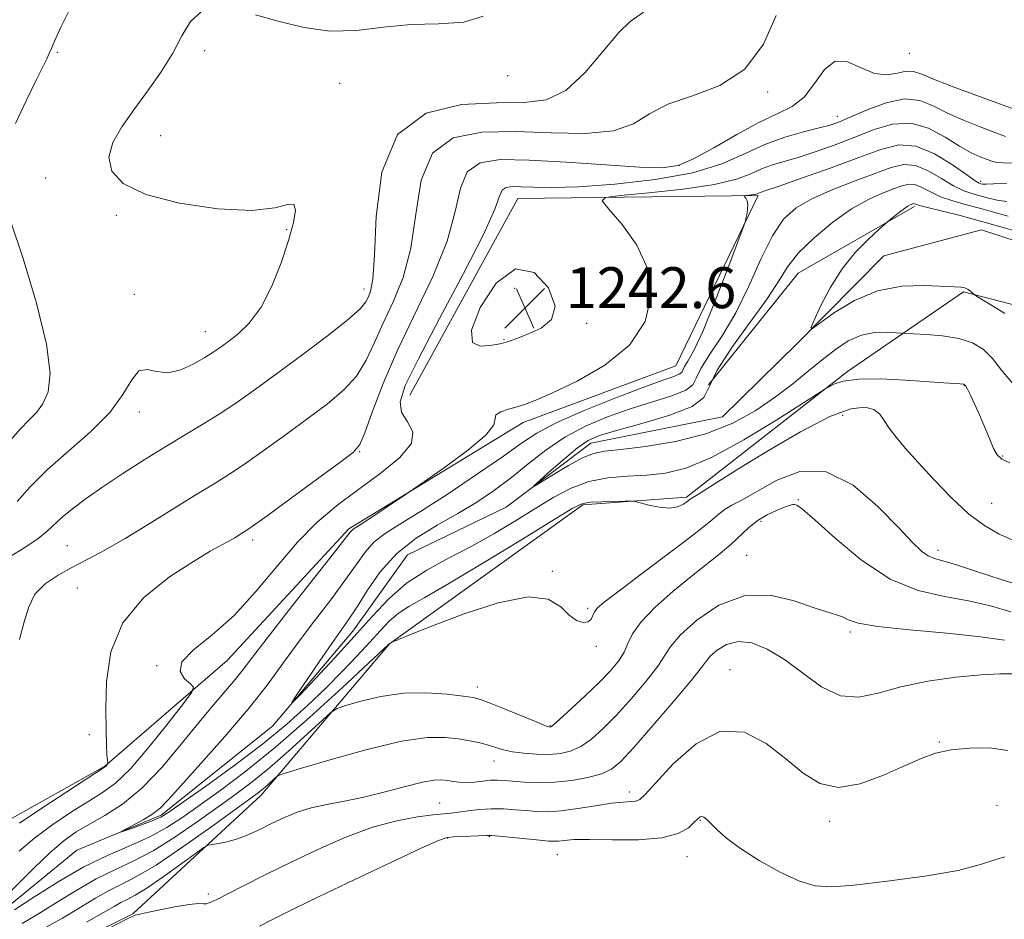
# Model space of a CAD drawing. Extents: x 2087300 to 2090200, y 327300 to 330200.
# Drawn here: x 2087505 to 2087698, y 328589 to 328764 of the extents above; entities that cross this region are included whole.
import ezdxf

# ---------------------------------------------------------------- set-up
doc = ezdxf.new("R2010")
doc.units = 0
doc.header["$MEASUREMENT"] = 0
for name, color, linetype, lineweight in [('DTM HARD BREAKLINE', 7, 'Continuous', 0), ('DTM SPOT ELEVATION', 2, 'Continuous', 13), ('INDEX CONTOUR', 41, 'Continuous', 13), ('INTERMEDIATE CONTOUR', 44, 'Continuous', 0), ('SPOT ELEVATION', 7, 'Continuous', 0)]:
    doc.layers.add(name, color=color, linetype=linetype, lineweight=lineweight)
doc.styles.add('Style-ITALICS', font='ITALICS.shx')

# ---------------------------------------------------------------- blocks, each defined once
blk = doc.blocks.new('SPOT')
at = {"layer": 'SPOT ELEVATION'}
for p, q in [((-3.91, -3.91), (3.82, 3.81)), ((-1.65, 3.77), (1.72, -3.93))]:
    blk.add_line(p, q, dxfattribs=at)

msp = doc.modelspace()

# ---------------------------------------------------------------- linework, layer by layer
at = {"layer": 'DTM HARD BREAKLINE'}
for points in [[(2087581.49, 328691.13, 1241.11), (2087602.62, 328729.54, 1241.11), (2087649.65, 328730.13, 1237.8), (2087633.54, 328696.87, 1239.07), (2087603.67, 328685.75, 1239.5), (2087569.6, 328664.98, 1240.26), (2087545.77, 328639.25, 1241.28), (2087521.87, 328618.6, 1244.08), (2087500, 328606.37, 1244.942)], [(2087680.19, 328727.97, 1231.7), (2087657.47, 328714.97, 1232.97), (2087639.95, 328693.13, 1232.97)], [(2087500, 328588.744, 1239.463), (2087516.42, 328602.16, 1238.33), (2087532.88, 328609.03, 1237.64), (2087554.66, 328626.45, 1236.19), (2087570.37, 328645.01, 1235.26), (2087581.08, 328659.88, 1234.45), (2087600.33, 328669.2, 1234.29), (2087616.92, 328681.72, 1233.32), (2087642.69, 328686.89, 1232.58), (2087657.24, 328701.2, 1232.17), (2087674.18, 328718.36, 1230.94), (2087693.28, 328723.45, 1230.46), (2087708.07, 328718.59, 1230.38)], [(2087500, 328576.176, 1247.469), (2087527.33, 328589.72, 1247.91), (2087552.47, 328612.93, 1244.61), (2087577.53, 328642.48, 1240.03), (2087615.33, 328669.66, 1238.25), (2087635.65, 328671.19, 1237.74), (2087667.13, 328695.74, 1235.71), (2087689.82, 328711.29, 1232.15), (2087703.85, 328707.65, 1231.13), (2087724.46, 328686.29, 1233.67), (2087760.15, 328679.12, 1231.64), (2087785.5, 328685.79, 1228.59), (2087797.13, 328670.68, 1228.59), (2087828.75, 328683.8, 1229.6), (2087879.46, 328695.88, 1226.3), (2087891.09, 328680.77, 1227.82), (2087917.88, 328673.48, 1234.43)]]:
    msp.add_polyline3d(points, dxfattribs=at)
at = {"layer": 'DTM SPOT ELEVATION'}
for p in [(2087512.58, 328758.11, 1251.8), (2087541.41, 328758.43, 1249.6), (2087679.21, 328757.91, 1245.2), (2087600.62, 328753.53, 1249.8), (2087567.79, 328752.03, 1249.7), (2087651.47, 328750.36, 1245.8), (2087665.14, 328745.59, 1242.6), (2087532.81, 328741.85, 1249.3), (2087634.22, 328736.01, 1244.4), (2087510.33, 328733.55, 1250.6), (2087693.17, 328732.93, 1238.4), (2087524.16, 328726.25, 1250.2), (2087557.46, 328723.45, 1250.1), (2087572.55, 328711.88, 1248.6), (2087602, 328712.02, 1243.2), (2087527.66, 328710.84, 1250.6), (2087616.13, 328705.18, 1241.7), (2087541.51, 328703.55, 1250.8), (2087599.93, 328701.96, 1242.1), (2087689.93, 328692.97, 1236.08), (2087528.65, 328687.84, 1249.5), (2087666.13, 328687.17, 1238.8), (2087571.72, 328680.1, 1243.9), (2087697.42, 328679.22, 1235.87), (2087657.48, 328670.66, 1241.9), (2087695.27, 328669.98, 1237.1), (2087650.19, 328666.43, 1242.4), (2087550.81, 328662.82, 1243.6), (2087514.57, 328661.7, 1246.9), (2087647.39, 328659.84, 1243.1), (2087684.81, 328660.8, 1239.5), (2087609.4, 328656.65, 1239.85), (2087516.47, 328653.41, 1245.1), (2087616.31, 328649.48, 1239.7), (2087667.66, 328644.83, 1244.3), (2087618.02, 328641.99, 1240.4), (2087532.02, 328638.22, 1242.1), (2087644.16, 328637.48, 1247.3), (2087594.72, 328634.07, 1241.5), (2087608.94, 328626.5, 1241.9), (2087518.85, 328624.75, 1244.6), (2087685.07, 328623.31, 1247.85), (2087598, 328619.58, 1244.7), (2087624.47, 328613.57, 1247.5), (2087587.36, 328611.37, 1247.1), (2087696.31, 328610.93, 1249.45), (2087638.31, 328608.03, 1250.1), (2087663.6, 328607.8, 1248.46), (2087588.89, 328604.55, 1250.1), (2087597.09, 328604.85, 1250.1), (2087610.37, 328601.31, 1250.9), (2087635.73, 328600.92, 1250.7), (2087542.12, 328593.62, 1247.6)]:
    msp.add_point(p, dxfattribs=at)
at = {"layer": 'INDEX CONTOUR'}
for points in [[(2087504.715, 328670.331, 1250), (2087507.279, 328673.183, 1250), (2087510.6, 328676.497, 1250), (2087519.094, 328683.934, 1250), (2087522.843, 328687.717, 1250), (2087525.418, 328691.258, 1250), (2087527.141, 328694.127, 1250), (2087528.556, 328695.844, 1250), (2087530.126, 328696.157, 1250), (2087531.986, 328695.734, 1250), (2087534.188, 328695.474, 1250), (2087536.714, 328696.048, 1250), (2087539.263, 328697.205, 1250), (2087541.464, 328698.469, 1250), (2087543.079, 328699.486, 1250), (2087544.412, 328700.403, 1250), (2087545.899, 328701.489, 1250), (2087547.857, 328703.006, 1250), (2087550.131, 328705.199, 1250), (2087552.445, 328708.304, 1250), (2087554.557, 328712.406, 1250), (2087556.361, 328716.972, 1250), (2087557.784, 328721.315, 1250), (2087558.745, 328724.835, 1250), (2087559.134, 328727.275, 1250), (2087558.836, 328728.468, 1250), (2087557.657, 328728.404, 1250), (2087555.103, 328727.721, 1250), (2087550.607, 328727.219, 1250), (2087543.97, 328727.53, 1250), (2087536.507, 328728.631, 1250), (2087529.902, 328730.334, 1250), (2087525.495, 328732.462, 1250), (2087523.223, 328734.916, 1250), (2087522.675, 328737.607, 1250), (2087523.452, 328740.473, 1250), (2087525.199, 328743.549, 1250), (2087527.576, 328746.894, 1250), (2087530.244, 328750.523, 1250), (2087532.883, 328754.279, 1250), (2087535.179, 328757.962, 1250), (2087536.957, 328761.35, 1250), (2087538.607, 328764.134, 1250), (2087540.66, 328765.983, 1250)], [(2087551.345, 328765.449, 1250), (2087555.944, 328764.163, 1250), (2087560.832, 328762.957, 1250), (2087565.903, 328762.279, 1250), (2087571.074, 328762.416, 1250), (2087576.342, 328763.011, 1250), (2087581.727, 328763.548, 1250), (2087587.138, 328763.717, 1250), (2087592.058, 328764.028, 1250), (2087595.864, 328765.199, 1250)], [(2087501.739, 328592.386, 1240), (2087507.923, 328598.597, 1240), (2087511.182, 328601.717, 1240), (2087513.891, 328604.026, 1240), (2087516.305, 328605.735, 1240), (2087518.855, 328607.25, 1240), (2087521.879, 328608.96, 1240), (2087525.339, 328611.199, 1240), (2087529.104, 328614.283, 1240), (2087533.018, 328618.363, 1240), (2087536.838, 328622.897, 1240), (2087540.3, 328627.177, 1240), (2087543.192, 328630.646, 1240), (2087545.528, 328633.362, 1240), (2087547.377, 328635.537, 1240), (2087548.914, 328637.483, 1240), (2087550.752, 328639.915, 1240), (2087553.608, 328643.645, 1240), (2087557.874, 328649.097, 1240), (2087566.612, 328660.164, 1240), (2087569.861, 328664.322, 1240), (2087570.172, 328664.685, 1240), (2087570.466, 328664.91, 1240), (2087572.52, 328666.249, 1240), (2087580.861, 328671.824, 1240), (2087582.119, 328672.686, 1240), (2087584.386, 328674.256, 1240), (2087588.308, 328677.003, 1240), (2087592.806, 328680.319, 1240), (2087596.366, 328683.323, 1240), (2087597.923, 328685.345, 1240), (2087598.197, 328686.541, 1240), (2087598.353, 328687.276, 1240), (2087599.287, 328687.859, 1240), (2087600.823, 328688.372, 1240), (2087602.513, 328688.843, 1240), (2087604.112, 328689.344, 1240), (2087606.158, 328690.144, 1240), (2087609.39, 328691.557, 1240), (2087614.21, 328693.833, 1240), (2087619.665, 328696.972, 1240), (2087624.463, 328700.909, 1240), (2087627.54, 328705.535, 1240), (2087628.737, 328710.554, 1240), (2087628.123, 328715.628, 1240), (2087625.925, 328720.405, 1240), (2087623.021, 328724.486, 1240), (2087620.45, 328727.457, 1240), (2087619.162, 328729.077, 1240), (2087619.757, 328729.77, 1240), (2087622.744, 328730.129, 1240), (2087628.26, 328730.646, 1240), (2087634.952, 328731.381, 1240), (2087641.095, 328732.3, 1240), (2087645.383, 328733.34, 1240), (2087648.19, 328734.397, 1240), (2087650.31, 328735.346, 1240), (2087652.431, 328736.115, 1240), (2087657.646, 328737.657, 1240), (2087661.002, 328738.742, 1240), (2087664.714, 328740.053, 1240), (2087668.543, 328741.524, 1240), (2087672.29, 328743.013, 1240), (2087675.934, 328744.099, 1240), (2087679.494, 328744.284, 1240), (2087682.96, 328743.27, 1240), (2087686.192, 328741.538, 1240), (2087689.018, 328739.767, 1240), (2087691.303, 328738.493, 1240), (2087693.072, 328737.686, 1240), (2087694.386, 328737.176, 1240), (2087695.356, 328736.816, 1240), (2087696.299, 328736.587, 1240), (2087697.585, 328736.497, 1240), (2087699.526, 328736.481, 1240)], [(2087702.337, 328653.466, 1240), (2087697.179, 328655.067, 1240), (2087692.332, 328656.677, 1240), (2087688.391, 328657.971, 1240), (2087685.763, 328658.737, 1240), (2087684.107, 328659.206, 1240), (2087682.892, 328659.722, 1240), (2087681.605, 328660.637, 1240), (2087679.8, 328662.338, 1240), (2087677.045, 328665.222, 1240), (2087673.064, 328669.359, 1240), (2087668.202, 328673.519, 1240), (2087662.959, 328676.145, 1240), (2087657.808, 328676.162, 1240), (2087653.124, 328674.411, 1240), (2087646.44, 328670.614, 1240), (2087644.502, 328669.581, 1240), (2087643.152, 328668.805, 1240), (2087642.015, 328667.95, 1240), (2087640.358, 328666.559, 1240), (2087637.359, 328664.149, 1240), (2087632.58, 328660.49, 1240), (2087627.098, 328656.369, 1240), (2087622.37, 328652.831, 1240), (2087619.496, 328650.645, 1240), (2087618.143, 328649.493, 1240), (2087617.622, 328648.782, 1240), (2087617.326, 328648.048, 1240), (2087616.977, 328647.341, 1240), (2087616.382, 328646.833, 1240), (2087615.401, 328646.694, 1240), (2087614.115, 328647.066, 1240), (2087612.659, 328648.086, 1240), (2087611.02, 328649.714, 1240), (2087608.596, 328651.218, 1240), (2087604.636, 328651.691, 1240), (2087598.768, 328650.533, 1240), (2087592.137, 328648.374, 1240), (2087586.267, 328646.15, 1240), (2087582.327, 328644.607, 1240), (2087578.17, 328642.934, 1240), (2087577.503, 328642.518, 1240), (2087577.473, 328642.485, 1240), (2087577.292, 328642.311, 1240), (2087573.427, 328638.708, 1240), (2087568.353, 328634.008, 1240), (2087561.888, 328628.133, 1240), (2087555.257, 328622.339, 1240), (2087549.459, 328617.626, 1240), (2087544.599, 328613.961, 1240), (2087540.554, 328611.054, 1240), (2087537.152, 328608.647, 1240), (2087534.014, 328606.595, 1240), (2087530.709, 328604.785, 1240), (2087526.891, 328603.075, 1240), (2087522.553, 328601.207, 1240), (2087517.772, 328598.894, 1240), (2087512.722, 328596.001, 1240), (2087507.978, 328593.002, 1240), (2087504.212, 328590.519, 1240)], [(2087697.844, 328600.856, 1250), (2087696.088, 328600.391, 1250), (2087693.292, 328599.418, 1250), (2087688.771, 328598.227, 1250), (2087682.222, 328597.077, 1250), (2087674.892, 328596.094, 1250), (2087668.414, 328595.368, 1250), (2087663.951, 328595.009, 1250), (2087660.791, 328595.197, 1250), (2087657.75, 328596.13, 1250), (2087653.967, 328597.899, 1250), (2087649.858, 328600.17, 1250), (2087646.159, 328602.502, 1250), (2087643.44, 328604.526, 1250), (2087641.606, 328606.155, 1250), (2087640.394, 328607.369, 1250), (2087639.572, 328608.169, 1250), (2087639.013, 328608.609, 1250), (2087638.618, 328608.764, 1250), (2087638.278, 328608.685, 1250), (2087637.842, 328608.327, 1250), (2087637.149, 328607.624, 1250), (2087635.997, 328606.574, 1250), (2087634.024, 328605.451, 1250), (2087630.825, 328604.591, 1250), (2087626.249, 328604.235, 1250), (2087621.155, 328604.221, 1250), (2087616.651, 328604.29, 1250), (2087613.579, 328604.24, 1250), (2087611.723, 328604.104, 1250), (2087610.597, 328603.972, 1250), (2087609.725, 328603.922, 1250), (2087608.654, 328603.974, 1250), (2087606.939, 328604.133, 1250), (2087598.96, 328604.92, 1250), (2087597.496, 328605.043, 1250), (2087596.572, 328605.066, 1250), (2087590.058, 328604.813, 1250), (2087588.83, 328604.683, 1250), (2087587.145, 328604.092, 1250), (2087583.736, 328602.551, 1250), (2087577.826, 328599.79, 1250), (2087570.618, 328596.39, 1250), (2087563.806, 328593.146, 1250), (2087558.695, 328590.67, 1250), (2087555.028, 328588.843, 1250), (2087552.155, 328587.36, 1250)]]:
    msp.add_polyline3d(points, dxfattribs=at)
at = {"layer": 'INTERMEDIATE CONTOUR'}
for points in [[(2087504.425, 328744.237, 1252), (2087506.513, 328748.657, 1252), (2087508.389, 328752.537, 1252), (2087510.535, 328756.84, 1252), (2087511.02, 328757.869, 1252), (2087511.374, 328758.766, 1252), (2087512.005, 328760.273, 1252), (2087513.37, 328763.2, 1252), (2087515.741, 328768.02, 1252)], [(2087503.037, 328659.386, 1248), (2087506.213, 328661.367, 1248), (2087508.814, 328663.082, 1248), (2087510.634, 328664.513, 1248), (2087513.541, 328667.238, 1248), (2087515.568, 328668.923, 1248), (2087518.217, 328670.916, 1248), (2087521.503, 328673.215, 1248), (2087525.384, 328675.785, 1248), (2087529.59, 328678.466, 1248), (2087533.798, 328681.064, 1248), (2087541.386, 328685.623, 1248), (2087544.76, 328687.726, 1248), (2087547.961, 328689.868, 1248), (2087551.37, 328692.295, 1248), (2087555.441, 328695.278, 1248), (2087560.379, 328698.929, 1248), (2087565.399, 328702.71, 1248), (2087569.469, 328705.924, 1248), (2087571.842, 328708.063, 1248), (2087572.925, 328709.383, 1248), (2087573.411, 328710.331, 1248), (2087573.861, 328711.47, 1248), (2087574.303, 328713.814, 1248), (2087574.631, 328718.495, 1248), (2087574.934, 328726.058, 1248), (2087576.078, 328734.699, 1248), (2087579.121, 328742.029, 1248), (2087584.686, 328746.25, 1248), (2087591.646, 328747.937, 1248), (2087598.44, 328748.252, 1248), (2087603.867, 328748.29, 1248), (2087608.183, 328748.853, 1248), (2087612.003, 328750.674, 1248), (2087615.785, 328754.153, 1248), (2087619.356, 328758.349, 1248), (2087622.379, 328761.988, 1248), (2087624.61, 328764.138, 1248), (2087627.204, 328765.938, 1248)], [(2087505.174, 328643.372, 1246), (2087506.137, 328646.799, 1246), (2087506.992, 328649.729, 1246), (2087508.221, 328652.187, 1246), (2087510.18, 328654.221, 1246), (2087512.724, 328655.95, 1246), (2087515.578, 328657.513, 1246), (2087518.567, 328659.066, 1246), (2087521.893, 328660.843, 1246), (2087525.855, 328663.096, 1246), (2087530.579, 328665.946, 1246), (2087539.891, 328671.732, 1246), (2087543.258, 328673.802, 1246), (2087546.108, 328675.584, 1246), (2087549.194, 328677.637, 1246), (2087553.056, 328680.354, 1246), (2087557.383, 328683.483, 1246), (2087561.651, 328686.608, 1246), (2087565.418, 328689.425, 1246), (2087568.574, 328692.086, 1246), (2087571.09, 328694.852, 1246), (2087573.005, 328697.941, 1246), (2087574.616, 328701.384, 1246), (2087576.282, 328705.17, 1246), (2087578.238, 328709.335, 1246), (2087580.195, 328714.128, 1246), (2087581.733, 328719.844, 1246), (2087582.668, 328726.518, 1246), (2087583.744, 328733.133, 1246), (2087585.942, 328738.404, 1246), (2087589.985, 328741.392, 1246), (2087595.578, 328742.536, 1246), (2087602.173, 328742.617, 1246), (2087609.177, 328742.36, 1246), (2087615.836, 328742.263, 1246), (2087621.35, 328742.77, 1246), (2087625.25, 328744.162, 1246), (2087628.392, 328746.08, 1246), (2087631.958, 328748.003, 1246), (2087636.763, 328749.642, 1246), (2087642.142, 328751.625, 1246), (2087647.059, 328754.808, 1246), (2087650.702, 328759.691, 1246), (2087653.144, 328765.332, 1246)], [(2087505.192, 328607.465, 1244), (2087509.551, 328610.395, 1244), (2087514.465, 328613.617, 1244), (2087521.834, 328618.397, 1244), (2087522.062, 328618.581, 1244), (2087522.524, 328619.156, 1244), (2087522.536, 328619.196, 1244), (2087522.507, 328619.224, 1244), (2087522.448, 328619.319, 1244), (2087522.37, 328619.741, 1244), (2087522.281, 328620.791, 1244), (2087522.193, 328622.74, 1244), (2087522.122, 328625.729, 1244), (2087522.082, 328629.861, 1244), (2087522.205, 328635.113, 1244), (2087523.075, 328640.926, 1244), (2087525.392, 328646.608, 1244), (2087529.529, 328651.57, 1244), (2087534.552, 328655.61, 1244), (2087539.2, 328658.628, 1244), (2087542.503, 328660.6, 1244), (2087544.646, 328661.804, 1244), (2087546.106, 328662.594, 1244), (2087547.276, 328663.26, 1244), (2087548.99, 328664.305, 1244), (2087549.666, 328664.734, 1244), (2087550.941, 328665.617, 1244), (2087553.627, 328667.548, 1244), (2087558.151, 328670.839, 1244), (2087567.86, 328677.936, 1244), (2087570.456, 328679.921, 1244), (2087571.748, 328681.461, 1244), (2087572.712, 328683.78, 1244), (2087574.169, 328687.819, 1244), (2087576.305, 328693.386, 1244), (2087579.153, 328700.008, 1244), (2087586.087, 328714.44, 1244), (2087588.835, 328721.191, 1244), (2087590.401, 328726.978, 1244), (2087591.411, 328731.566, 1244), (2087592.763, 328734.778, 1244), (2087595.245, 328736.537, 1244), (2087599.197, 328737.161, 1244), (2087604.85, 328737.067, 1244), (2087612.141, 328736.636, 1244), (2087619.843, 328736.106, 1244), (2087626.438, 328735.678, 1244), (2087630.871, 328735.56, 1244), (2087633.966, 328736.007, 1244), (2087637.01, 328737.274, 1244), (2087640.958, 328739.468, 1244), (2087645.442, 328742.074, 1244), (2087649.759, 328744.427, 1244), (2087653.355, 328746.084, 1244), (2087656.253, 328747.5, 1244), (2087658.625, 328749.358, 1244), (2087660.656, 328752.041, 1244), (2087662.589, 328754.754, 1244), (2087664.682, 328756.406, 1244), (2087667.115, 328756.272, 1244), (2087669.749, 328755.09, 1244), (2087672.369, 328753.963, 1244), (2087674.781, 328753.719, 1244), (2087676.883, 328754.069, 1244), (2087678.596, 328754.453, 1244), (2087679.978, 328754.402, 1244), (2087681.618, 328753.827, 1244), (2087684.247, 328752.734, 1244), (2087688.285, 328751.187, 1244), (2087697.039, 328747.968, 1244), (2087699.895, 328746.936, 1244)], [(2087505.123, 328602.004, 1242), (2087508.187, 328604.591, 1242), (2087511.721, 328607.211, 1242), (2087515.385, 328609.676, 1242), (2087518.721, 328611.77, 1242), (2087521.446, 328613.44, 1242), (2087523.968, 328615.293, 1242), (2087526.871, 328618.105, 1242), (2087530.499, 328622.308, 1242), (2087534.244, 328626.982, 1242), (2087537.258, 328630.869, 1242), (2087538.887, 328633.057, 1242), (2087539.244, 328634.044, 1242), (2087538.636, 328634.674, 1242), (2087537.477, 328635.65, 1242), (2087536.602, 328637.093, 1242), (2087536.958, 328638.981, 1242), (2087539.202, 328641.33, 1242), (2087542.852, 328644.297, 1242), (2087547.141, 328648.077, 1242), (2087551.426, 328652.721, 1242), (2087555.562, 328657.706, 1242), (2087559.532, 328662.365, 1242), (2087563.355, 328666.21, 1242), (2087567.205, 328669.466, 1242), (2087571.297, 328672.538, 1242), (2087575.648, 328675.717, 1242), (2087579.485, 328678.848, 1242), (2087581.842, 328681.663, 1242), (2087582.104, 328683.976, 1242), (2087581.073, 328685.933, 1242), (2087579.906, 328687.764, 1242), (2087579.615, 328689.823, 1242), (2087580.618, 328692.982, 1242), (2087583.189, 328698.239, 1242), (2087587.337, 328706.072, 1242), (2087592.022, 328714.879, 1242), (2087595.938, 328722.539, 1242), (2087598.135, 328727.438, 1242), (2087599.078, 328730, 1242), (2087599.585, 328731.153, 1242), (2087600.349, 328731.695, 1242), (2087601.566, 328731.887, 1242), (2087603.307, 328731.858, 1242), (2087605.72, 328731.741, 1242), (2087609.267, 328731.683, 1242), (2087614.487, 328731.838, 1242), (2087621.595, 328732.34, 1242), (2087629.516, 328733.244, 1242), (2087636.85, 328734.588, 1242), (2087642.55, 328736.352, 1242), (2087646.994, 328738.288, 1242), (2087650.909, 328740.09, 1242), (2087654.834, 328741.512, 1242), (2087658.53, 328742.568, 1242), (2087661.565, 328743.333, 1242), (2087663.706, 328743.915, 1242), (2087665.515, 328744.546, 1242), (2087667.753, 328745.492, 1242), (2087670.945, 328746.876, 1242), (2087674.665, 328748.245, 1242), (2087678.253, 328749.005, 1242), (2087681.234, 328748.728, 1242), (2087683.876, 328747.669, 1242), (2087686.631, 328746.25, 1242), (2087689.801, 328744.837, 1242), (2087693.054, 328743.557, 1242), (2087695.906, 328742.482, 1242), (2087697.998, 328741.667, 1242)], [(2087699.639, 328662.72, 1238), (2087696.769, 328663.952, 1238), (2087693.874, 328665.61, 1238), (2087690.774, 328667.95, 1238), (2087687.382, 328671.096, 1238), (2087683.969, 328674.625, 1238), (2087680.899, 328677.977, 1238), (2087678.455, 328680.714, 1238), (2087676.615, 328682.885, 1238), (2087675.278, 328684.659, 1238), (2087674.306, 328686.171, 1238), (2087673.411, 328687.405, 1238), (2087672.264, 328688.315, 1238), (2087670.524, 328688.789, 1238), (2087667.788, 328688.467, 1238), (2087663.635, 328686.923, 1238), (2087657.925, 328683.962, 1238), (2087651.625, 328680.287, 1238), (2087645.985, 328676.831, 1238), (2087641.97, 328674.325, 1238), (2087637.941, 328671.777, 1238), (2087636.514, 328670.916, 1238), (2087635.737, 328670.3, 1238), (2087635.003, 328669.789, 1238), (2087633.882, 328669.293, 1238), (2087632.308, 328669.048, 1238), (2087630.305, 328669.216, 1238), (2087628.245, 328669.634, 1238), (2087625.615, 328670.305, 1238), (2087624.851, 328670.39, 1238), (2087623.644, 328670.386, 1238), (2087621.564, 328670.354, 1238), (2087619.08, 328670.292, 1238), (2087616.886, 328670.188, 1238), (2087615.334, 328669.928, 1238), (2087613.409, 328668.999, 1238), (2087609.756, 328666.788, 1238), (2087603.551, 328662.978, 1238), (2087596.106, 328658.445, 1238), (2087589.264, 328654.36, 1238), (2087584.438, 328651.597, 1238), (2087581.335, 328649.835, 1238), (2087579.227, 328648.454, 1238), (2087577.466, 328646.927, 1238), (2087575.712, 328645.082, 1238), (2087573.699, 328642.84, 1238), (2087571.223, 328640.155, 1238), (2087568.316, 328637.118, 1238), (2087565.072, 328633.854, 1238), (2087561.524, 328630.45, 1238), (2087557.479, 328626.836, 1238), (2087552.681, 328622.902, 1238), (2087547.096, 328618.667, 1238), (2087541.545, 328614.642, 1238), (2087537.074, 328611.47, 1238), (2087534.388, 328609.59, 1238), (2087532.851, 328608.629, 1238), (2087531.488, 328608.015, 1238), (2087529.585, 328607.302, 1238), (2087527.46, 328606.546, 1238), (2087524.756, 328605.615, 1238), (2087524.738, 328605.667, 1238), (2087527.306, 328607.012, 1238), (2087529.356, 328608.135, 1238), (2087531.251, 328609.287, 1238), (2087532.69, 328610.403, 1238), (2087534.25, 328612.007, 1238), (2087536.73, 328614.774, 1238), (2087540.64, 328619.116, 1238), (2087545.335, 328624.401, 1238), (2087549.887, 328629.736, 1238), (2087553.599, 328634.435, 1238), (2087556.709, 328638.653, 1238), (2087559.691, 328642.751, 1238), (2087562.877, 328646.977, 1238), (2087566.047, 328651.122, 1238), (2087568.839, 328654.866, 1238), (2087571.011, 328657.958, 1238), (2087572.803, 328660.437, 1238), (2087574.574, 328662.419, 1238), (2087576.694, 328664.086, 1238), (2087579.569, 328665.897, 1238), (2087583.618, 328668.382, 1238), (2087588.991, 328671.849, 1238), (2087594.784, 328675.725, 1238), (2087599.825, 328679.215, 1238), (2087603.366, 328681.757, 1238), (2087606.344, 328683.715, 1238), (2087610.117, 328685.687, 1238), (2087615.58, 328688.086, 1238), (2087621.777, 328690.591, 1238), (2087627.287, 328692.7, 1238), (2087631.014, 328694.041, 1238), (2087633.152, 328694.774, 1238), (2087634.218, 328695.194, 1238), (2087634.696, 328695.563, 1238), (2087634.932, 328696.023, 1238), (2087635.241, 328696.688, 1238), (2087635.898, 328697.76, 1238), (2087637.046, 328699.823, 1238), (2087638.788, 328703.548, 1238), (2087641.116, 328709.212, 1238), (2087643.564, 328715.512, 1238), (2087646.655, 328723.69, 1238), (2087647.096, 328724.934, 1238), (2087647.249, 328725.552, 1238), (2087647.414, 328726.39, 1238), (2087647.568, 328727.422, 1238), (2087647.608, 328728.398, 1238), (2087647.468, 328729.123, 1238), (2087647.226, 328729.602, 1238), (2087646.878, 328730.034, 1238), (2087646.932, 328730.097, 1238), (2087647.204, 328730.129, 1238), (2087648.314, 328730.244, 1238), (2087648.872, 328730.327, 1238), (2087649.262, 328730.422, 1238), (2087649.517, 328730.518, 1238), (2087649.71, 328730.604, 1238), (2087650.027, 328730.717, 1238), (2087651.113, 328731.084, 1238), (2087653.728, 328731.981, 1238), (2087658.298, 328733.57, 1238), (2087663.913, 328735.56, 1238), (2087669.332, 328737.555, 1238), (2087673.626, 328739.158, 1238), (2087677.124, 328740.01, 1238), (2087680.47, 328739.759, 1238), (2087684.097, 328738.249, 1238), (2087687.615, 328736.106, 1238), (2087690.415, 328734.155, 1238), (2087692.068, 328733.024, 1238), (2087692.84, 328732.566, 1238), (2087693.168, 328732.443, 1238), (2087693.484, 328732.377, 1238), (2087694.188, 328732.348, 1238), (2087695.67, 328732.399, 1238), (2087698.203, 328732.505, 1238)], [(2087698.837, 328677.911, 1236), (2087697.28, 328678.63, 1236), (2087696.377, 328679.455, 1236), (2087695.684, 328680.711, 1236), (2087694.85, 328682.613, 1236), (2087692.887, 328687.285, 1236), (2087691.953, 328689.392, 1236), (2087691.153, 328691.102, 1236), (2087690.555, 328692.317, 1236), (2087690.169, 328692.989, 1236), (2087689.786, 328693.269, 1236), (2087689.144, 328693.358, 1236), (2087685.97, 328693.55, 1236), (2087678.452, 328694.056, 1236), (2087673.613, 328694.286, 1236), (2087669.296, 328694.257, 1236), (2087666.265, 328693.85, 1236), (2087664.402, 328693.242, 1236), (2087663.367, 328692.683, 1236), (2087662.698, 328692.269, 1236), (2087658.531, 328689.608, 1236), (2087653.306, 328686.296, 1236), (2087646.809, 328682.358, 1236), (2087640.501, 328678.917, 1236), (2087635.493, 328676.828, 1236), (2087631.495, 328675.857, 1236), (2087627.865, 328675.498, 1236), (2087624.099, 328675.292, 1236), (2087620.261, 328674.951, 1236), (2087616.551, 328674.232, 1236), (2087613.095, 328672.951, 1236), (2087609.71, 328671.168, 1236), (2087606.137, 328669, 1236), (2087602.184, 328666.573, 1236), (2087597.928, 328664.042, 1236), (2087593.509, 328661.567, 1236), (2087589.078, 328659.246, 1236), (2087584.813, 328656.914, 1236), (2087580.899, 328654.34, 1236), (2087577.431, 328651.337, 1236), (2087574.134, 328647.873, 1236), (2087570.648, 328643.96, 1236), (2087566.782, 328639.719, 1236), (2087563.048, 328635.719, 1236), (2087560.138, 328632.638, 1236), (2087558.6, 328631.039, 1236), (2087558.422, 328631.025, 1236), (2087559.449, 328632.585, 1236), (2087561.456, 328635.559, 1236), (2087563.921, 328639.189, 1236), (2087566.252, 328642.569, 1236), (2087569.485, 328647.155, 1236), (2087571.065, 328649.567, 1236), (2087573.118, 328652.825, 1236), (2087575.744, 328656.553, 1236), (2087578.976, 328660.153, 1236), (2087582.782, 328663.168, 1236), (2087586.882, 328665.695, 1236), (2087590.926, 328667.973, 1236), (2087594.648, 328670.213, 1236), (2087598.097, 328672.526, 1236), (2087601.401, 328674.998, 1236), (2087604.691, 328677.664, 1236), (2087608.109, 328680.362, 1236), (2087611.798, 328682.881, 1236), (2087615.855, 328685.053, 1236), (2087620.178, 328686.892, 1236), (2087624.618, 328688.456, 1236), (2087632.759, 328690.988, 1236), (2087635.484, 328692.061, 1236), (2087636.856, 328693.12, 1236), (2087637.535, 328694.442, 1236), (2087638.419, 328696.347, 1236), (2087640.184, 328699.101, 1236), (2087642.615, 328702.737, 1236), (2087645.277, 328707.231, 1236), (2087647.814, 328712.434, 1236), (2087650.182, 328717.694, 1236), (2087652.417, 328722.232, 1236), (2087654.613, 328725.488, 1236), (2087657.093, 328727.759, 1236), (2087660.244, 328729.561, 1236), (2087664.267, 328731.305, 1236), (2087668.622, 328732.974, 1236), (2087675.654, 328735.587, 1236), (2087678.09, 328736.186, 1236), (2087680.381, 328736.017, 1236), (2087682.883, 328734.98, 1236), (2087685.463, 328733.476, 1236), (2087687.86, 328732.031, 1236), (2087689.884, 328731.048, 1236), (2087691.605, 328730.443, 1236), (2087694.69, 328729.585, 1236), (2087696.343, 328729.214, 1236), (2087698.278, 328728.983, 1236)], [(2087699.357, 328693.478, 1234), (2087697.187, 328696.004, 1234), (2087695.491, 328698.276, 1234), (2087693.688, 328700.04, 1234), (2087691.537, 328701.311, 1234), (2087688.883, 328702.169, 1234), (2087685.704, 328702.696, 1234), (2087682.526, 328702.983, 1234), (2087680.003, 328703.12, 1234), (2087678.562, 328703.186, 1234), (2087677.689, 328703.237, 1234), (2087676.634, 328703.316, 1234), (2087674.832, 328703.416, 1234), (2087672.45, 328703.337, 1234), (2087669.835, 328702.83, 1234), (2087667.267, 328701.711, 1234), (2087664.731, 328700.065, 1234), (2087662.141, 328698.044, 1234), (2087659.404, 328695.783, 1234), (2087656.408, 328693.341, 1234), (2087653.036, 328690.761, 1234), (2087649.166, 328688.12, 1234), (2087644.675, 328685.631, 1234), (2087639.432, 328683.547, 1234), (2087633.488, 328682.051, 1234), (2087627.618, 328681.079, 1234), (2087622.777, 328680.504, 1234), (2087619.598, 328680.162, 1234), (2087617.434, 328679.737, 1234), (2087615.316, 328678.878, 1234), (2087612.557, 328677.38, 1234), (2087609.606, 328675.622, 1234), (2087605.916, 328673.351, 1234), (2087605.862, 328673.442, 1234), (2087606.985, 328674.48, 1234), (2087609.141, 328676.423, 1234), (2087611.801, 328678.758, 1234), (2087614.338, 328680.851, 1234), (2087616.383, 328682.25, 1234), (2087618.61, 328683.222, 1234), (2087621.949, 328684.214, 1234), (2087626.915, 328685.568, 1234), (2087632.367, 328687.202, 1234), (2087636.751, 328688.928, 1234), (2087639.016, 328690.676, 1234), (2087640.138, 328692.858, 1234), (2087641.598, 328696.006, 1234), (2087644.455, 328700.404, 1234), (2087648.075, 328705.36, 1234), (2087651.398, 328709.937, 1234), (2087653.683, 328713.451, 1234), (2087655.455, 328716.245, 1234), (2087657.552, 328718.917, 1234), (2087660.584, 328721.895, 1234), (2087664.225, 328724.905, 1234), (2087667.919, 328727.505, 1234), (2087671.198, 328729.364, 1234), (2087673.943, 328730.598, 1234), (2087676.126, 328731.435, 1234), (2087677.765, 328732.044, 1234), (2087679.067, 328732.364, 1234), (2087680.292, 328732.274, 1234), (2087681.668, 328731.711, 1234), (2087683.311, 328730.845, 1234), (2087685.306, 328729.906, 1234), (2087687.7, 328729.073, 1234), (2087690.37, 328728.32, 1234), (2087693.152, 328727.574, 1234), (2087695.895, 328726.793, 1234), (2087698.501, 328726.08, 1234)], [(2087697.881, 328707.079, 1232), (2087695.476, 328708.598, 1232), (2087692.343, 328710.484, 1232), (2087691.855, 328710.799, 1232), (2087691.208, 328711.36, 1232), (2087690.677, 328711.751, 1232), (2087690.045, 328712.066, 1232), (2087689.274, 328712.219, 1232), (2087687.984, 328712.29, 1232), (2087682.163, 328712.556, 1232), (2087677.733, 328712.413, 1232), (2087672.986, 328711.512, 1232), (2087668.459, 328709.6, 1232), (2087664.583, 328707.241, 1232), (2087660.261, 328704.134, 1232), (2087659.952, 328704.275, 1232), (2087660.56, 328705.741, 1232), (2087661.851, 328708.525, 1232), (2087663.706, 328712.098, 1232), (2087666.037, 328715.805, 1232), (2087668.692, 328719.076, 1232), (2087671.259, 328721.69, 1232), (2087673.262, 328723.514, 1232), (2087674.956, 328725.005, 1232), (2087676.285, 328726.098, 1232), (2087677.286, 328726.899, 1232), (2087678.225, 328727.61, 1232), (2087678.909, 328728.063, 1232), (2087679.362, 328728.302, 1232), (2087679.874, 328728.501, 1232), (2087680.044, 328728.543, 1232), (2087680.203, 328728.531, 1232), (2087680.453, 328728.442, 1232), (2087681.158, 328728.214, 1232), (2087682.752, 328727.782, 1232), (2087689.137, 328726.197, 1232), (2087693.144, 328725.139, 1232), (2087697.1, 328724.002, 1232), (2087700.658, 328722.945, 1232)], [(2087501.648, 328680.321, 1252), (2087505.38, 328684.547, 1252), (2087507.011, 328686.194, 1252), (2087508.487, 328687.72, 1252), (2087509.777, 328689.451, 1252), (2087510.79, 328691.788, 1252), (2087511.167, 328695.414, 1252), (2087510.487, 328701.083, 1252), (2087508.534, 328709.081, 1252), (2087505.911, 328717.812, 1252), (2087503.428, 328725.211, 1252)], [(2087602.159, 328715.815, 1242), (2087598.377, 328713.013, 1242), (2087595.247, 328708.275, 1242), (2087593.553, 328703.841, 1242), (2087593.789, 328701.434, 1242), (2087595.288, 328700.709, 1242), (2087597.095, 328700.805, 1242), (2087598.46, 328701.011, 1242), (2087599.463, 328701.225, 1242), (2087600.39, 328701.496, 1242), (2087601.503, 328701.875, 1242), (2087602.957, 328702.411, 1242), (2087604.883, 328703.157, 1242), (2087607.23, 328704.215, 1242), (2087609.228, 328705.882, 1242), (2087609.926, 328708.506, 1242), (2087608.646, 328712.073, 1242), (2087605.822, 328715.119, 1242), (2087602.159, 328715.815, 1242)], [(2087699.02, 328648.787, 1242), (2087695.084, 328649.94, 1242), (2087690.782, 328650.94, 1242), (2087686.05, 328651.745, 1242), (2087680.929, 328652.915, 1242), (2087675.479, 328655.162, 1242), (2087669.873, 328658.872, 1242), (2087664.706, 328663.147, 1242), (2087660.689, 328666.763, 1242), (2087658.312, 328668.805, 1242), (2087657.196, 328669.59, 1242), (2087656.747, 328669.739, 1242), (2087656.426, 328669.752, 1242), (2087655.913, 328669.645, 1242), (2087654.945, 328669.31, 1242), (2087653.362, 328668.662, 1242), (2087651.416, 328667.728, 1242), (2087649.462, 328666.556, 1242), (2087647.753, 328665.192, 1242), (2087644.367, 328662.001, 1242), (2087642.219, 328660.195, 1242), (2087636.51, 328655.662, 1242), (2087632.965, 328652.732, 1242), (2087629.496, 328649.648, 1242), (2087626.729, 328646.804, 1242), (2087625.085, 328644.494, 1242), (2087624.179, 328642.592, 1242), (2087623.424, 328640.868, 1242), (2087622.315, 328639.111, 1242), (2087620.706, 328637.174, 1242), (2087618.532, 328634.926, 1242), (2087615.838, 328632.342, 1242), (2087613.095, 328629.808, 1242), (2087610.883, 328627.814, 1242), (2087609.623, 328626.711, 1242), (2087609.098, 328626.298, 1242), (2087608.932, 328626.234, 1242), (2087608.733, 328626.269, 1242), (2087608.046, 328626.514, 1242), (2087606.398, 328627.173, 1242), (2087600.192, 328629.726, 1242), (2087597.258, 328630.92, 1242), (2087595.365, 328631.632, 1242), (2087593.904, 328632.007, 1242), (2087591.959, 328632.298, 1242), (2087588.843, 328632.672, 1242), (2087584.803, 328632.945, 1242), (2087580.315, 328632.843, 1242), (2087575.86, 328632.202, 1242), (2087571.926, 328631.281, 1242), (2087569.004, 328630.443, 1242), (2087567.334, 328629.891, 1242), (2087566.163, 328629.17, 1242), (2087564.484, 328627.662, 1242), (2087561.58, 328624.972, 1242), (2087557.875, 328621.605, 1242), (2087554.08, 328618.287, 1242), (2087550.713, 328615.552, 1242), (2087547.515, 328613.15, 1242), (2087544.035, 328610.639, 1242), (2087539.967, 328607.722, 1242), (2087535.585, 328604.702, 1242), (2087531.305, 328602.032, 1242), (2087527.432, 328600.011, 1242), (2087523.815, 328598.342, 1242), (2087520.188, 328596.574, 1242), (2087516.373, 328594.391, 1242), (2087512.53, 328591.994, 1242), (2087508.906, 328589.717, 1242), (2087505.716, 328587.83, 1242)], [(2087697.836, 328643.203, 1244), (2087693.171, 328643.908, 1244), (2087686.52, 328644.578, 1244), (2087679.217, 328645.229, 1244), (2087673.016, 328645.892, 1244), (2087669.211, 328646.579, 1244), (2087667.256, 328647.233, 1244), (2087666.146, 328647.773, 1244), (2087664.976, 328648.186, 1244), (2087663.251, 328648.69, 1244), (2087660.576, 328649.573, 1244), (2087656.705, 328650.915, 1244), (2087651.984, 328652, 1244), (2087646.909, 328651.911, 1244), (2087641.971, 328650.057, 1244), (2087637.654, 328647.153, 1244), (2087634.438, 328644.241, 1244), (2087632.572, 328642.077, 1244), (2087629.998, 328638.136, 1244), (2087627.734, 328635.211, 1244), (2087624.875, 328631.846, 1244), (2087621.931, 328628.601, 1244), (2087619.311, 328625.937, 1244), (2087617.014, 328623.907, 1244), (2087614.937, 328622.468, 1244), (2087612.966, 328621.561, 1244), (2087610.96, 328621.08, 1244), (2087608.766, 328620.908, 1244), (2087606.308, 328620.941, 1244), (2087603.814, 328621.129, 1244), (2087601.583, 328621.435, 1244), (2087599.821, 328621.825, 1244), (2087598.346, 328622.262, 1244), (2087596.883, 328622.707, 1244), (2087595.199, 328623.132, 1244), (2087593.244, 328623.534, 1244), (2087591.012, 328623.917, 1244), (2087588.398, 328624.232, 1244), (2087584.898, 328624.197, 1244), (2087579.907, 328623.474, 1244), (2087573.206, 328621.891, 1244), (2087566.117, 328619.926, 1244), (2087560.348, 328618.223, 1244), (2087557.133, 328617.25, 1244), (2087555.819, 328616.77, 1244), (2087555.279, 328616.373, 1244), (2087553.733, 328614.957, 1244), (2087552.846, 328614.181, 1244), (2087551.949, 328613.462, 1244), (2087550.428, 328612.338, 1244), (2087542.782, 328606.797, 1244), (2087537.155, 328602.809, 1244), (2087531.901, 328599.279, 1244), (2087527.973, 328596.947, 1244), (2087525.076, 328595.476, 1244), (2087522.605, 328594.255, 1244), (2087520.024, 328592.78, 1244), (2087517.082, 328590.987, 1244), (2087513.599, 328588.915, 1244), (2087509.548, 328586.656, 1244)], [(2087699.484, 328636.639, 1246), (2087696.915, 328636.665, 1246), (2087693.217, 328636.476, 1246), (2087688.307, 328635.989, 1246), (2087682.814, 328635.199, 1246), (2087677.548, 328634.125, 1246), (2087673.114, 328632.895, 1246), (2087669.308, 328632.072, 1246), (2087665.724, 328632.33, 1246), (2087662.048, 328634.089, 1246), (2087658.341, 328636.75, 1246), (2087654.756, 328639.46, 1246), (2087651.425, 328641.5, 1246), (2087648.405, 328642.686, 1246), (2087645.731, 328642.967, 1246), (2087643.442, 328642.376, 1246), (2087641.615, 328641.283, 1246), (2087640.33, 328640.143, 1246), (2087639.521, 328639.204, 1246), (2087638.535, 328637.886, 1246), (2087636.574, 328635.404, 1246), (2087633.153, 328631.311, 1246), (2087629.044, 328626.518, 1246), (2087625.329, 328622.277, 1246), (2087622.784, 328619.531, 1246), (2087620.934, 328618.007, 1246), (2087618.99, 328617.122, 1246), (2087616.357, 328616.407, 1246), (2087613.2, 328615.832, 1246), (2087609.878, 328615.48, 1246), (2087606.715, 328615.398, 1246), (2087603.909, 328615.503, 1246), (2087601.626, 328615.676, 1246), (2087599.945, 328615.815, 1246), (2087598.622, 328615.878, 1246), (2087597.326, 328615.836, 1246), (2087595.811, 328615.685, 1246), (2087594.172, 328615.505, 1246), (2087592.589, 328615.399, 1246), (2087591.199, 328615.442, 1246), (2087589.985, 328615.591, 1246), (2087588.882, 328615.776, 1246), (2087587.769, 328615.913, 1246), (2087586.286, 328615.857, 1246), (2087584.012, 328615.455, 1246), (2087580.686, 328614.621, 1246), (2087576.687, 328613.558, 1246), (2087572.551, 328612.543, 1246), (2087568.727, 328611.772, 1246), (2087565.288, 328611.14, 1246), (2087562.216, 328610.459, 1246), (2087559.479, 328609.588, 1246), (2087556.981, 328608.555, 1246), (2087554.614, 328607.434, 1246), (2087552.292, 328606.3, 1246), (2087550.025, 328605.255, 1246), (2087547.85, 328604.404, 1246), (2087545.825, 328603.825, 1246), (2087544.099, 328603.476, 1246), (2087542.844, 328603.287, 1246), (2087542.083, 328603.132, 1246), (2087541.249, 328602.673, 1246), (2087539.628, 328601.513, 1246), (2087536.771, 328599.441, 1246), (2087533.294, 328596.962, 1246), (2087530.081, 328594.766, 1246), (2087527.797, 328593.362, 1246), (2087526.248, 328592.546, 1246), (2087525.022, 328591.935, 1246), (2087523.675, 328591.17, 1246), (2087521.633, 328589.979, 1246), (2087518.293, 328588.113, 1246)], [(2087698.46, 328621.676, 1248), (2087694.893, 328622.156, 1248), (2087690.999, 328622.151, 1248), (2087687.349, 328621.78, 1248), (2087684.318, 328621.125, 1248), (2087681.482, 328620.122, 1248), (2087678.222, 328618.671, 1248), (2087674.126, 328616.812, 1248), (2087669.613, 328615.152, 1248), (2087665.313, 328614.441, 1248), (2087661.673, 328615.225, 1248), (2087658.408, 328617.247, 1248), (2087655.052, 328620.048, 1248), (2087651.23, 328623.054, 1248), (2087646.947, 328625.229, 1248), (2087642.302, 328625.424, 1248), (2087637.482, 328622.959, 1248), (2087633.03, 328619.027, 1248), (2087629.576, 328615.289, 1248), (2087627.537, 328613.032, 1248), (2087626.476, 328612.054, 1248), (2087625.741, 328611.774, 1248), (2087624.754, 328611.689, 1248), (2087623.229, 328611.592, 1248), (2087620.954, 328611.348, 1248), (2087617.851, 328610.88, 1248), (2087614.372, 328610.328, 1248), (2087611.103, 328609.888, 1248), (2087608.477, 328609.708, 1248), (2087606.315, 328609.744, 1248), (2087604.282, 328609.905, 1248), (2087602.114, 328610.099, 1248), (2087599.812, 328610.246, 1248), (2087597.44, 328610.264, 1248), (2087595.083, 328610.104, 1248), (2087592.899, 328609.844, 1248), (2087591.063, 328609.593, 1248), (2087589.628, 328609.428, 1248), (2087588.154, 328609.288, 1248), (2087586.086, 328609.078, 1248), (2087582.991, 328608.687, 1248), (2087578.961, 328607.943, 1248), (2087574.213, 328606.656, 1248), (2087568.982, 328604.715, 1248), (2087563.547, 328602.327, 1248), (2087558.203, 328599.78, 1248), (2087553.246, 328597.341, 1248), (2087548.982, 328595.205, 1248), (2087543.64, 328592.485, 1248), (2087542.461, 328591.928, 1248), (2087541.77, 328591.726, 1248), (2087541.152, 328591.722, 1248), (2087540.168, 328591.733, 1248), (2087538.372, 328591.567, 1248), (2087535.537, 328591.101, 1248), (2087532.313, 328590.475, 1248), (2087529.57, 328589.898, 1248), (2087527.813, 328589.451, 1248), (2087526.103, 328588.705, 1248), (2087523.135, 328587.104, 1248)]]:
    msp.add_polyline3d(points, dxfattribs=at)

# ---------------------------------------------------------------- block references
at = {"layer": 'SPOT ELEVATION'}
msp.add_blockref('SPOT', (2087604.034, 328708.119, 1242.636), dxfattribs=at)

# ---------------------------------------------------------------- texts
at = {"layer": 'SPOT ELEVATION', "style": 'Style-ITALICS'}
msp.add_text('1242.6', height=8, dxfattribs=at).set_placement((2087612.034, 328708.119, 1242.636))

doc.saveas('drawing.dxf')
